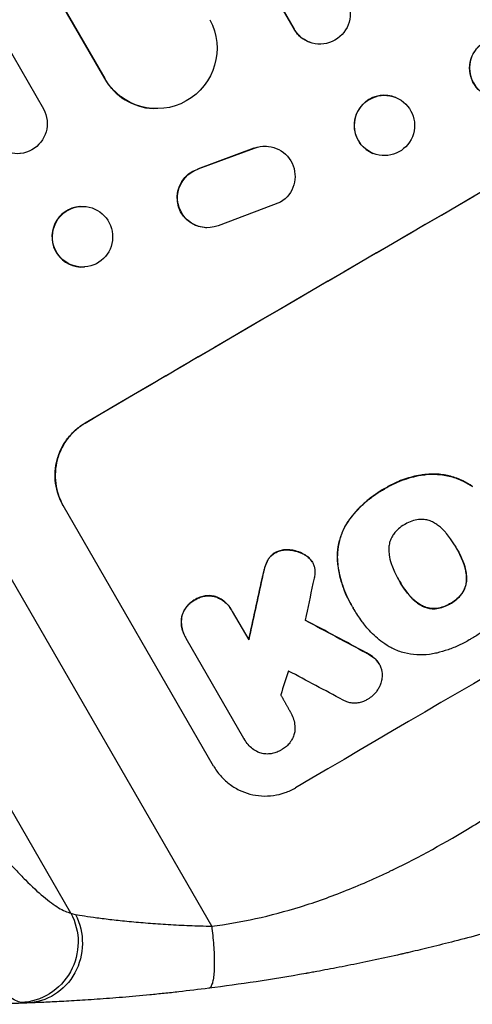
# Model space of a CAD drawing. Units: millimetres. Extents: x -4763 to 4543, y -4604 to 4534.
# Drawn here: x 1288 to 1401, y -2703 to -2458 of the extents above; entities that cross this region are included whole.
import ezdxf

# ---------------------------------------------------------------- set-up
doc = ezdxf.new("R2010")
doc.units = ezdxf.units.MM
doc.header["$LTSCALE"] = 20
doc.layers.add('2d', color=230, linetype='Continuous')

msp = doc.modelspace()

# ---------------------------------------------------------------- linework, layer by layer
at = {"layer": '2d'}
for p, q in [((526.68, -1023.32), (1356.31, -2460.28)), ((527.02, -1023.83), (1356.37, -2460.3)), ((489.96, -1053.79), (1309.13, -2472.64)), ((490.34, -1054.29), (1309.22, -2472.64)), ((473.11, -1058.44), (1293.95, -2480.19)), ((1335.84, -2683.74), (1163.79, -2385.75)), ((1300.74, -2680.49), (1139.65, -2401.47)), ((1356.37, -2460.3), (1356.31, -2460.28)), ((1356.37, -2460.3), (1356.37, -2460.3)), ((1360.28, -2463.59), (1360.21, -2463.56)), ((1309.22, -2472.64), (1309.13, -2472.64)), ((1309.23, -2472.64), (1309.22, -2472.64)), ((1381.69, -2477.35), (1381.62, -2477.32)), ((1321.35, -2480.11), (1321.25, -2480.1)), ((1288.14, -2491.31), (1288.01, -2491.32)), ((1332.39, -2495.15), (1346.45, -2489.92)), ((1332.49, -2495.15), (1346.54, -2489.93)), ((1346.45, -2489.92), (1346.54, -2489.93)), ((1349.4, -2489.47), (1349.49, -2489.47)), ((1376.1, -2491.28), (1376.03, -2491.25)), ((1332.39, -2495.15), (1332.49, -2495.15)), ((1352.97, -2503.41), (1337.44, -2509.3)), ((1303.09, -2504.49), (1302.96, -2504.5)), ((1334.35, -2509.78), (1334.44, -2509.78)), ((1304.25, -2519.55), (1304.12, -2519.56)), ((1304.32, -2558.47), (1304.3, -2558.42)), ((1389.27, -2571.21), (1389.3, -2571.26)), ((1378.84, -2574.82), (1378.87, -2574.86)), ((1336.33, -2643.9), (1298.85, -2579)), ((1369.9, -2582.79), (1369.93, -2582.83)), ((1396.7, -2589.36), (1396.73, -2589.41)), ((1351.65, -2590.72), (1351.68, -2590.76)), ((1355.3, -2590.02), (1355.33, -2590.07)), ((1359.1, -2591.28), (1359.12, -2591.33)), ((1349.04, -2594.49), (1349.07, -2594.54)), ((1349.76, -2592.66), (1349.79, -2592.7)), ((1360.55, -2592.51), (1360.57, -2592.55)), ((1360.89, -2593.02), (1360.92, -2593.07)), ((1367.18, -2592.91), (1367.21, -2592.95)), ((1398.54, -2593.2), (1398.57, -2593.24)), ((1399.33, -2597.06), (1399.35, -2597.1)), ((1348.38, -2597.2), (1348.41, -2597.24)), ((1382.52, -2597.64), (1382.54, -2597.68)), ((1336.92, -2601.69), (1336.95, -2601.74)), ((1384.92, -2601.14), (1384.95, -2601.19)), ((1398.17, -2600.88), (1398.19, -2600.92)), ((1331.62, -2602.46), (1331.65, -2602.5)), ((1370.59, -2603.63), (1370.62, -2603.68)), ((1371.1, -2604.48), (1371.12, -2604.52)), ((1387.88, -2603.73), (1387.91, -2603.78)), ((1395.32, -2603.36), (1395.34, -2603.4)), ((1328.36, -2606.72), (1328.38, -2606.77)), ((1340.79, -2604.98), (1340.81, -2605.03)), ((1340.98, -2605.33), (1345.09, -2612.44)), ((1391.77, -2604.61), (1391.8, -2604.65)), ((1329.28, -2611.72), (1329.31, -2611.76)), ((1343.89, -2637), (1329.5, -2612.07)), ((1374.43, -2615.69), (1374.45, -2615.74)), ((1376.81, -2617.42), (1376.84, -2617.46)), ((1377.55, -2618.41), (1377.57, -2618.46)), ((1355.47, -2630.41), (1355.49, -2630.46)), ((1344.03, -2637.25), (1344.05, -2637.29))]:
    msp.add_line(p, q, dxfattribs=at)
at = {"layer": '2d', "extrusion": (0, 0, -1)}
for centre, major_axis, ratio, start_param, end_param in [((1462.42, -2532.99), (952.63, 550), 0.052336, 4.575914, 4.848864), ((1362.86, -2456.54), (2.58, 7.05), 0.997675, 0.712528, 3.836823), ((1322.19, -2465.08), (0.84, 15.02), 0.995453, 1.022214, 4.130703), ((1407.61, -2470.03), (5.35, 5.28), 0.998339, 3.141593, 9.424778), ((1378.89, -2484.31), (2.8, 6.97), 0.99749, 3.141593, 9.424778), ((1287.38, -2483.8), (-0.76, 7.51), 0.991927, 1.173675, 4.286969), ((1349.13, -2496.97), (0.36, 7.5), 0.995602, -0.402714, 2.553699), ((1349.04, -2496.97), (0.36, 7.5), 0.995602, -0.402714, 0), ((1334.71, -2502.28), (0.36, 7.49), 0.995602, 3.141593, 5.919125), ((1334.81, -2502.29), (0.36, 7.49), 0.995602, 2.732278, 5.919125), ((1303.67, -2512.02), (-0.58, 7.53), 0.99174, 3.141593, 9.424778), ((1418.84, -2457.5), (350.74, 1587.76), 0.023864, 4.609381, 4.618995), ((1599.85, -2771.01), (-1838.54, 989.05), 0.014477, 1.431701, 1.44011), ((1287.82, -2687.82), (3.17, 14.66), 0.982536, 0.850361, 2.888244), ((1289.27, -2687.91), (-0.53, 14.99), 0.957674, 1.114121, 3.141593)]:
    msp.add_ellipse(centre, major_axis=major_axis, ratio=ratio, start_param=start_param, end_param=end_param, dxfattribs=at)
at = {"layer": '2d'}
for centre, major_axis, ratio, start_param, end_param in [((1462.42, -2532.99), (951.76, 549.5), 0.052336, 1.434197, 1.707396), ((1362.79, -2456.51), (2.58, 7.05), 0.997675, 2.446541, 3.141593), ((1407.57, -2469.99), (5.35, 5.28), 0.998339, 0, 3.141593), ((1322.09, -2465.08), (0.84, 15.02), 0.995453, 2.152843, 3.141593), ((1378.83, -2484.29), (2.8, 6.97), 0.99749, 0, 3.141593), ((1514.85, -2623.79), (951.76, 549.5), 0.052336, 1.434197, 1.707396), ((1303.54, -2512.03), (-0.58, 7.53), 0.99174, 0, 3.141593), ((1418.84, -2457.5), (351.06, 1589.2), 0.023864, 1.664081, 1.673687), ((1427.6, -2472.67), (345.17, 1597.4), 0.023624, 1.654704, 1.660421), ((1599.85, -2771.01), (-1840.22, 989.95), 0.014477, -1.440208, -1.431825), ((1441.6, -2496.92), (465.93, 1388.25), 0.029425, 1.669578, 1.673855), ((1611.78, -2791.69), (-1834.61, 982.23), 0.01457, -1.430038, -1.422573)]:
    msp.add_ellipse(centre, major_axis=major_axis, ratio=ratio, start_param=start_param, end_param=end_param, dxfattribs=at)
for points, knots in [([(1335.84, -2683.74), (1343.06, -2682.86), (1350.45, -2681.24), (1361.77, -2677.72), (1365.59, -2676.36), (1371.37, -2674.05), (1373.31, -2673.23), (1376.24, -2671.94), (1377.7, -2671.27), (1379.42, -2670.47), (1380.28, -2670.06), (1380.71, -2669.85), (1380.92, -2669.75), (1381.03, -2669.69), (1381.08, -2669.67), (1381.11, -2669.66), (1381.12, -2669.65), (1381.13, -2669.64), (1387.46, -2666.58), (1394.04, -2662.96), (1404.31, -2656.7), (1407.79, -2654.47), (1413.13, -2650.92), (1414.92, -2649.7), (1417.64, -2647.82), (1419.01, -2646.86), (1420.61, -2645.73), (1421.41, -2645.15), (1421.82, -2644.87), (1422.02, -2644.72), (1422.12, -2644.65), (1422.17, -2644.61), (1422.19, -2644.6), (1422.2, -2644.59), (1422.21, -2644.58), (1422.22, -2644.58), (1424.89, -2642.66), (1427.8, -2640.52), (1432.53, -2636.98), (1434.17, -2635.75), (1436.71, -2633.81), (1438.01, -2632.82), (1439.56, -2631.63), (1440.35, -2631.03), (1440.74, -2630.72), (1440.94, -2630.57), (1441.04, -2630.49), (1441.09, -2630.46), (1441.11, -2630.44), (1441.12, -2630.43), (1441.13, -2630.42), (1444.18, -2628.07), (1448.75, -2624.55), (1454.07, -2620.43), (1456.73, -2618.36), (1458.06, -2617.33), (1458.72, -2616.82), (1459.05, -2616.56), (1459.22, -2616.43), (1459.3, -2616.36), (1459.34, -2616.34), (1459.36, -2616.32), (1459.37, -2616.31), (1462.01, -2614.26), (1464.93, -2612.06), (1468.94, -2609.09), (1469.87, -2608.41), (1470.81, -2607.72), (1471.02, -2607.57), (1471.13, -2607.49), (1471.43, -2607.27), (1472.02, -2606.84), (1474.18, -2605.28), (1476.08, -2603.93), (1478.31, -2602.37), (1479.13, -2601.8), (1479.94, -2601.25), (1480.06, -2601.17), (1480.08, -2601.15), (1480.13, -2601.12), (1480.21, -2601.07), (1480.48, -2600.88), (1481.14, -2600.43), (1483.36, -2598.93), (1486.92, -2596.59), (1490.01, -2594.65), (1492.3, -2593.26), (1493.44, -2592.57), (1494.75, -2591.8), (1495.4, -2591.41), (1495.68, -2591.25), (1495.87, -2591.14), (1495.96, -2591.09), (1498.96, -2589.36), (1502.06, -2587.67), (1506.98, -2585.12), (1508.67, -2584.26), (1511.27, -2582.98), (1512.59, -2582.34), (1514.16, -2581.59), (1514.96, -2581.21), (1515.36, -2581.03), (1515.56, -2580.93), (1515.66, -2580.88), (1515.71, -2580.86), (1515.73, -2580.85), (1515.74, -2580.84), (1515.75, -2580.84), (1518.66, -2579.47), (1521.85, -2578.02), (1527.05, -2575.73), (1528.86, -2574.95), (1531.67, -2573.74), (1533.1, -2573.13), (1534.82, -2572.4), (1535.69, -2572.03), (1536.13, -2571.85), (1536.35, -2571.76), (1536.46, -2571.71), (1536.5, -2571.69), (1536.54, -2571.68), (1536.55, -2571.67), (1540.13, -2570.17), (1545.49, -2567.94), (1551.74, -2565.37), (1554.87, -2564.09), (1556.44, -2563.45), (1557.11, -2563.17), (1557.56, -2562.99), (1557.78, -2562.9), (1561.61, -2561.34), (1565.22, -2559.84), (1570.63, -2557.51), (1573.34, -2556.34), (1576.5, -2554.94), (1578.08, -2554.23), (1578.87, -2553.87), (1579.27, -2553.7), (1579.46, -2553.61), (1579.56, -2553.56), (1579.61, -2553.54), (1579.63, -2553.53), (1579.65, -2553.52), (1579.65, -2553.52), (1587.94, -2549.78), (1595.57, -2546.02), (1606.03, -2540.34), (1609.36, -2538.44), (1614.1, -2535.58), (1615.65, -2534.62), (1617.9, -2533.19), (1619.01, -2532.47), (1620.28, -2531.63), (1620.9, -2531.21), (1621.22, -2531), (1621.37, -2530.9), (1621.45, -2530.84), (1621.49, -2530.82), (1621.51, -2530.81), (1621.52, -2530.8), (1621.52, -2530.8), (1628.73, -2525.92), (1635.23, -2520.81), (1646.81, -2510.13), (1651.89, -2504.56), (1656.27, -2498.74)], [0, 0, 0, 0, 0.0625, 0.0625, 0.09375, 0.09375, 0.109375, 0.109375, 0.117188, 0.121094, 0.123047, 0.124023, 0.124512, 0.124756, 0.124878, 0.124939, 0.124939, 0.125, 0.125, 0.1875, 0.1875, 0.21875, 0.21875, 0.234375, 0.234375, 0.242188, 0.246094, 0.248047, 0.249023, 0.249512, 0.249756, 0.249878, 0.249939, 0.249969, 0.249969, 0.25, 0.25, 0.28125, 0.28125, 0.296875, 0.296875, 0.304688, 0.308594, 0.310547, 0.311523, 0.312012, 0.312256, 0.312378, 0.312439, 0.312439, 0.3125, 0.3125, 0.34375, 0.359375, 0.367188, 0.371094, 0.373047, 0.374023, 0.374512, 0.374756, 0.374878, 0.374878, 0.375, 0.375, 0.40625, 0.40625, 0.414063, 0.415039, 0.415039, 0.416016, 0.416016, 0.417969, 0.421875, 0.4375, 0.4375, 0.445313, 0.446289, 0.446289, 0.446533, 0.446533, 0.446777, 0.447266, 0.449219, 0.453125, 0.46875, 0.484375, 0.484375, 0.492188, 0.496094, 0.498047, 0.499023, 0.499023, 0.5, 0.5, 0.53125, 0.53125, 0.546875, 0.546875, 0.554688, 0.558594, 0.560547, 0.561523, 0.562012, 0.562256, 0.562378, 0.562439, 0.562439, 0.5625, 0.5625, 0.59375, 0.59375, 0.609375, 0.609375, 0.617188, 0.621094, 0.623047, 0.624023, 0.624512, 0.624756, 0.624878, 0.624878, 0.625, 0.625, 0.65625, 0.671875, 0.679688, 0.683594, 0.685547, 0.685547, 0.6875, 0.6875, 0.71875, 0.71875, 0.734375, 0.742188, 0.746094, 0.748047, 0.749023, 0.749512, 0.749756, 0.749878, 0.749939, 0.749939, 0.75, 0.75, 0.8125, 0.8125, 0.84375, 0.84375, 0.859375, 0.859375, 0.867188, 0.871094, 0.873047, 0.874023, 0.874512, 0.874756, 0.874878, 0.874939, 0.874939, 0.875, 0.875, 0.9375, 0.9375, 1, 1, 1, 1]), ([(1201.73, -2543.07), (1206.56, -2551.44), (1211.43, -2559.71), (1217.55, -2569.91), (1218.78, -2571.94), (1221.24, -2575.99), (1222.47, -2578), (1226.15, -2584.01), (1228.6, -2587.95), (1235.91, -2599.59), (1240.74, -2607.09), (1246.73, -2616.13), (1247.92, -2617.92), (1249.71, -2620.58), (1250.31, -2621.46), (1251.49, -2623.21), (1252.08, -2624.08), (1255.02, -2628.38), (1257.33, -2631.71), (1261.87, -2638.12), (1264.1, -2641.21), (1267.37, -2645.66), (1268.46, -2647.11), (1270.6, -2649.95), (1271.66, -2651.34), (1274.8, -2655.39), (1276.82, -2657.93), (1280.7, -2662.64), (1282.56, -2664.82), (1285.23, -2667.81), (1286.1, -2668.77), (1287.8, -2670.57), (1288.63, -2671.43), (1291.05, -2673.85), (1292.54, -2675.23), (1295.3, -2677.54), (1296.56, -2678.47), (1298.84, -2679.85), (1299.86, -2680.3), (1300.74, -2680.49)], [0, 0, 0, 0, 0.0289528, 0.0289528, 0.036191, 0.036191, 0.0434292, 0.0434292, 0.0579056, 0.0579056, 0.0868585, 0.0868585, 0.0940967, 0.0940967, 0.0977158, 0.0977158, 0.1013349, 0.1013349, 0.1158113, 0.1158113, 0.1302877, 0.1302877, 0.1375259, 0.1375259, 0.1447641, 0.1447641, 0.1592405, 0.1592405, 0.1737169, 0.1737169, 0.1809551, 0.1809551, 0.1881933, 0.1881933, 0.2026697, 0.2026697, 0.2171461, 0.2171461, 0.2316225, 0.2316225, 0.2316225, 0.2316225]), ([(1288.37, -2702.79), (1287.51, -2702.58), (1286.53, -2702.09), (1284.32, -2700.6), (1283.09, -2699.59), (1280.4, -2697.09), (1278.93, -2695.59), (1276.96, -2693.41), (1276.55, -2692.95), (1275.74, -2692.02), (1275.33, -2691.54), (1274.07, -2690.07), (1273.21, -2689.03), (1270.57, -2685.76), (1268.73, -2683.38), (1264.88, -2678.23), (1262.88, -2675.46), (1260.29, -2671.76), (1259.76, -2671.01), (1258.71, -2669.48), (1258.18, -2668.71), (1256.58, -2666.37), (1255.5, -2664.77), (1252.24, -2659.87), (1250.02, -2656.46), (1245.49, -2649.37), (1243.19, -2645.69), (1239.68, -2639.98), (1238.5, -2638.04), (1236.12, -2634.1), (1234.93, -2632.11), (1231.34, -2626.08), (1228.95, -2621.98), (1224.13, -2613.62), (1221.72, -2609.36), (1216.87, -2600.7), (1214.45, -2596.3), (1210.79, -2589.59), (1209.57, -2587.33), (1207.13, -2582.79), (1205.92, -2580.52), (1199.86, -2569.09), (1195.07, -2559.82), (1190.33, -2550.42)], [0, 0, 0, 0, 0.0156326, 0.0156326, 0.0312651, 0.0312651, 0.0468977, 0.0468977, 0.0508059, 0.0508059, 0.054714, 0.054714, 0.0625303, 0.0625303, 0.0781629, 0.0781629, 0.0937954, 0.0937954, 0.0977036, 0.0977036, 0.1016117, 0.1016117, 0.109428, 0.109428, 0.1250606, 0.1250606, 0.1406932, 0.1406932, 0.1485095, 0.1485095, 0.1563257, 0.1563257, 0.1719583, 0.1719583, 0.1875909, 0.1875909, 0.2032235, 0.2032235, 0.2110398, 0.2110398, 0.218856, 0.218856, 0.2501212, 0.2501212, 0.2501212, 0.2501212]), ([(1298.85, -2579), (1298.38, -2578.18), (1297.97, -2577.29), (1297.33, -2575.42), (1297.1, -2574.44), (1296.84, -2572.45), (1296.81, -2571.44), (1296.94, -2569.47), (1297.11, -2568.51), (1297.59, -2566.68), (1297.93, -2565.76), (1298.79, -2563.97), (1299.32, -2563.11), (1300.53, -2561.52), (1301.21, -2560.78), (1302.69, -2559.47), (1303.49, -2558.9), (1304.3, -2558.42)], [45.415447, 45.415447, 45.415447, 45.415447, 48.247124, 48.247124, 51.078802, 51.078802, 53.910479, 53.910479, 56.742156, 56.742156, 59.589723, 59.589723, 62.437289, 62.437289, 65.284856, 65.284856, 68.132422, 68.132422, 68.132422, 68.132422]), ([(1304.32, -2558.47), (1303.51, -2558.95), (1302.72, -2559.52), (1301.24, -2560.82), (1300.55, -2561.56), (1299.34, -2563.16), (1298.82, -2564.02), (1297.95, -2565.8), (1297.61, -2566.73), (1297.13, -2568.55), (1296.97, -2569.52), (1296.84, -2571.49), (1296.87, -2572.5), (1297.13, -2574.48), (1297.36, -2575.46), (1298, -2577.33), (1298.41, -2578.22), (1298.88, -2579.04)], [22.698673, 22.698673, 22.698673, 22.698673, 25.546281, 25.546281, 28.393889, 28.393889, 31.241497, 31.241497, 34.089105, 34.089105, 36.920794, 36.920794, 39.752484, 39.752484, 42.584173, 42.584173, 45.415862, 45.415862, 45.415862, 45.415862]), ([(1389.27, -2571.21), (1388.82, -2571.26), (1388.37, -2571.32), (1386.52, -2571.62), (1385.15, -2571.97), (1382.6, -2572.86), (1381.3, -2573.42), (1379.64, -2574.33), (1379.24, -2574.57), (1378.84, -2574.82)], [92.254234, 92.254234, 92.254234, 92.254234, 93.545319, 93.545319, 97.615845, 97.615845, 101.693126, 101.693126, 103.023564, 103.023564, 103.023564, 103.023564]), ([(1378.87, -2574.86), (1379.08, -2574.73), (1379.29, -2574.6), (1380.17, -2574.09), (1380.87, -2573.72), (1382.32, -2573.05), (1383.07, -2572.75), (1384.61, -2572.22), (1385.39, -2571.99), (1386.99, -2571.6), (1387.8, -2571.45), (1388.85, -2571.31), (1389.07, -2571.28), (1389.3, -2571.26)], [36.668029, 36.668029, 36.668029, 36.668029, 37.402797, 37.402797, 39.74078, 39.74078, 42.078764, 42.078764, 44.416747, 44.416747, 46.754731, 46.754731, 47.401691, 47.401691, 47.401691, 47.401691]), ([(1400.77, -2574.21), (1400.03, -2573.7), (1399.26, -2573.24), (1397.45, -2572.36), (1396.4, -2571.97), (1394.31, -2571.42), (1393.21, -2571.24), (1391.15, -2571.1), (1390.21, -2571.12), (1389.27, -2571.21)], [59.162339, 59.162339, 59.162339, 59.162339, 61.705385, 61.705385, 64.949785, 64.949785, 68.200119, 68.200119, 70.868619, 70.868619, 70.868619, 70.868619]), ([(1389.3, -2571.26), (1390.24, -2571.16), (1391.18, -2571.15), (1393.24, -2571.28), (1394.35, -2571.47), (1396.43, -2572.02), (1397.48, -2572.41), (1399.29, -2573.29), (1400.06, -2573.74), (1400.8, -2574.26)], [33.076187, 33.076187, 33.076187, 33.076187, 35.751258, 35.751258, 39.003898, 39.003898, 42.24601, 42.24601, 44.782502, 44.782502, 44.782502, 44.782502]), ([(1378.84, -2574.82), (1378.68, -2574.91), (1378.51, -2575), (1377.61, -2575.53), (1376.88, -2576), (1375.44, -2577.03), (1374.74, -2577.59), (1373.39, -2578.78), (1372.74, -2579.41), (1371.5, -2580.74), (1370.91, -2581.44), (1370.2, -2582.37), (1370.05, -2582.58), (1369.9, -2582.79)], [123.070499, 123.070499, 123.070499, 123.070499, 123.632546, 123.632546, 126.21597, 126.21597, 128.799395, 128.799395, 131.382819, 131.382819, 133.966244, 133.966244, 134.693196, 134.693196, 134.693196, 134.693196]), ([(1369.93, -2582.83), (1370.08, -2582.62), (1370.23, -2582.42), (1370.94, -2581.49), (1371.53, -2580.79), (1372.77, -2579.46), (1373.42, -2578.82), (1374.77, -2577.64), (1375.47, -2577.08), (1376.9, -2576.05), (1377.64, -2575.57), (1378.54, -2575.05), (1378.7, -2574.95), (1378.87, -2574.86)], [30.175456, 30.175456, 30.175456, 30.175456, 30.902395, 30.902395, 33.485842, 33.485842, 36.069289, 36.069289, 38.652736, 38.652736, 41.236182, 41.236182, 41.798233, 41.798233, 41.798233, 41.798233]), ([(1387.5, -2582.45), (1387.45, -2582.45), (1387.41, -2582.46), (1386.78, -2582.54), (1386.21, -2582.68), (1385.12, -2583.06), (1384.6, -2583.3), (1384.07, -2583.61), (1384.01, -2583.65), (1383.96, -2583.68)], [36.334613, 36.334613, 36.334613, 36.334613, 36.463135, 36.463135, 38.122217, 38.122217, 39.781298, 39.781298, 39.97716, 39.97716, 39.97716, 39.97716]), ([(1391.39, -2583.34), (1391.22, -2583.24), (1391.05, -2583.15), (1390.5, -2582.88), (1390.11, -2582.74), (1389.33, -2582.53), (1388.92, -2582.46), (1388.17, -2582.41), (1387.83, -2582.42), (1387.5, -2582.45)], [22.562103, 22.562103, 22.562103, 22.562103, 23.106632, 23.106632, 24.321627, 24.321627, 25.539079, 25.539079, 26.488609, 26.488609, 26.488609, 26.488609]), ([(1369.9, -2582.79), (1369.48, -2583.42), (1369.1, -2584.08), (1368.31, -2585.7), (1367.95, -2586.69), (1367.43, -2588.64), (1367.25, -2589.67), (1367.13, -2591.45), (1367.13, -2592.18), (1367.18, -2592.91)], [79.60627, 79.60627, 79.60627, 79.60627, 81.757746, 81.757746, 84.790101, 84.790101, 87.815074, 87.815074, 89.886822, 89.886822, 89.886822, 89.886822]), ([(1367.21, -2592.95), (1367.16, -2592.23), (1367.16, -2591.5), (1367.28, -2589.73), (1367.45, -2588.7), (1367.97, -2586.75), (1368.33, -2585.76), (1369.12, -2584.13), (1369.5, -2583.47), (1369.93, -2582.83)], [7.002645, 7.002645, 7.002645, 7.002645, 9.063853, 9.063853, 12.085137, 12.085137, 15.121205, 15.121205, 17.283249, 17.283249, 17.283249, 17.283249]), ([(1383.96, -2583.68), (1383.9, -2583.71), (1383.85, -2583.74), (1383.32, -2584.05), (1382.84, -2584.39), (1381.96, -2585.17), (1381.55, -2585.6), (1381.17, -2586.11), (1381.15, -2586.13), (1381.13, -2586.16)], [40.180379, 40.180379, 40.180379, 40.180379, 40.362975, 40.362975, 42.048685, 42.048685, 43.734394, 43.734394, 43.835255, 43.835255, 43.835255, 43.835255]), ([(1394.34, -2585.93), (1394.26, -2585.83), (1394.17, -2585.72), (1393.57, -2585.04), (1393, -2584.5), (1392.06, -2583.78), (1391.73, -2583.55), (1391.39, -2583.34)], [37.467283, 37.467283, 37.467283, 37.467283, 37.854095, 37.854095, 40.076184, 40.076184, 41.212708, 41.212708, 41.212708, 41.212708]), ([(1381.13, -2586.16), (1380.93, -2586.44), (1380.76, -2586.74), (1380.42, -2587.42), (1380.28, -2587.82), (1380.07, -2588.6), (1380, -2589.02), (1379.96, -2589.63), (1379.95, -2589.82), (1379.96, -2590.01)], [31.889694, 31.889694, 31.889694, 31.889694, 32.853902, 32.853902, 34.072058, 34.072058, 35.287542, 35.287542, 35.825201, 35.825201, 35.825201, 35.825201]), ([(1396.73, -2589.41), (1396.7, -2589.35), (1396.66, -2589.28), (1396.24, -2588.56), (1395.82, -2587.9), (1395.04, -2586.81), (1394.7, -2586.37), (1394.34, -2585.93)], [73.51778, 73.51778, 73.51778, 73.51778, 73.72851, 73.72851, 76.028299, 76.028299, 77.653715, 77.653715, 77.653715, 77.653715]), ([(1398.57, -2593.24), (1398.38, -2592.73), (1398.16, -2592.22), (1397.6, -2590.99), (1397.23, -2590.27), (1396.8, -2589.53), (1396.77, -2589.47), (1396.73, -2589.41)], [72.153028, 72.153028, 72.153028, 72.153028, 73.739428, 73.739428, 76.111017, 76.111017, 76.322995, 76.322995, 76.322995, 76.322995]), ([(1396.82, -2589.57), (1397.21, -2590.24), (1397.57, -2590.94), (1398.13, -2592.17), (1398.35, -2592.68), (1398.54, -2593.2)], [37.830264, 37.830264, 37.830264, 37.830264, 40.161121, 40.161121, 41.760967, 41.760967, 41.760967, 41.760967]), ([(1351.65, -2590.72), (1351.63, -2590.73), (1351.6, -2590.75), (1351.32, -2590.91), (1351.07, -2591.09), (1350.59, -2591.51), (1350.37, -2591.74), (1350.02, -2592.21), (1349.88, -2592.43), (1349.76, -2592.66)], [21.626581, 21.626581, 21.626581, 21.626581, 21.71252, 21.71252, 22.619067, 22.619067, 23.525615, 23.525615, 24.266448, 24.266448, 24.266448, 24.266448]), ([(1349.79, -2592.7), (1349.91, -2592.47), (1350.05, -2592.25), (1350.4, -2591.79), (1350.62, -2591.56), (1351.09, -2591.14), (1351.35, -2590.96), (1351.63, -2590.79), (1351.65, -2590.78), (1351.68, -2590.76)], [4.684637, 4.684637, 4.684637, 4.684637, 5.425479, 5.425479, 6.332035, 6.332035, 7.238592, 7.238592, 7.324531, 7.324531, 7.324531, 7.324531]), ([(1355.3, -2590.02), (1355.18, -2590.01), (1355.06, -2590), (1354.55, -2589.96), (1354.14, -2589.98), (1353.33, -2590.09), (1352.94, -2590.18), (1352.24, -2590.43), (1351.94, -2590.56), (1351.65, -2590.72)], [23.805682, 23.805682, 23.805682, 23.805682, 24.150338, 24.150338, 25.304815, 25.304815, 26.459291, 26.459291, 27.428422, 27.428422, 27.428422, 27.428422]), ([(1351.68, -2590.76), (1351.96, -2590.61), (1352.27, -2590.47), (1352.96, -2590.23), (1353.36, -2590.13), (1354.16, -2590.02), (1354.57, -2590.01), (1355.09, -2590.04), (1355.21, -2590.05), (1355.33, -2590.07)], [9.391675, 9.391675, 9.391675, 9.391675, 10.360818, 10.360818, 11.515308, 11.515308, 12.669799, 12.669799, 13.014451, 13.014451, 13.014451, 13.014451]), ([(1359.1, -2591.28), (1358.86, -2591.14), (1358.62, -2591.01), (1357.84, -2590.63), (1357.28, -2590.42), (1356.27, -2590.16), (1355.79, -2590.07), (1355.3, -2590.02)], [32.084228, 32.084228, 32.084228, 32.084228, 32.867462, 32.867462, 34.594254, 34.594254, 36.021677, 36.021677, 36.021677, 36.021677]), ([(1355.33, -2590.07), (1355.82, -2590.12), (1356.3, -2590.2), (1357.31, -2590.47), (1357.86, -2590.67), (1358.65, -2591.06), (1358.89, -2591.19), (1359.12, -2591.33)], [19.352647, 19.352647, 19.352647, 19.352647, 20.78008, 20.78008, 22.506876, 22.506876, 23.290115, 23.290115, 23.290115, 23.290115]), ([(1360.55, -2592.51), (1360.53, -2592.49), (1360.51, -2592.47), (1360.25, -2592.16), (1359.97, -2591.9), (1359.49, -2591.53), (1359.29, -2591.4), (1359.1, -2591.28)], [18.370496, 18.370496, 18.370496, 18.370496, 18.446294, 18.446294, 19.527752, 19.527752, 20.178094, 20.178094, 20.178094, 20.178094]), ([(1359.12, -2591.33), (1359.32, -2591.44), (1359.51, -2591.57), (1359.99, -2591.94), (1360.27, -2592.21), (1360.54, -2592.51), (1360.56, -2592.53), (1360.57, -2592.55)], [14.551409, 14.551409, 14.551409, 14.551409, 15.198568, 15.198568, 16.281753, 16.281753, 16.359205, 16.359205, 16.359205, 16.359205]), ([(1379.96, -2590.01), (1379.97, -2590.42), (1380, -2590.83), (1380.15, -2592), (1380.33, -2592.74), (1380.62, -2593.59), (1380.67, -2593.73), (1380.72, -2593.87)], [63.159427, 63.159427, 63.159427, 63.159427, 64.332686, 64.332686, 66.475202, 66.475202, 66.909313, 66.909313, 66.909313, 66.909313]), ([(1349.04, -2594.49), (1348.98, -2594.7), (1348.93, -2594.9), (1348.69, -2595.79), (1348.53, -2596.49), (1348.38, -2597.2)], [206.39771, 206.39771, 206.39771, 206.39771, 207.036755, 207.036755, 209.164716, 209.164716, 209.164716, 209.164716]), ([(1348.41, -2597.24), (1348.55, -2596.55), (1348.71, -2595.87), (1348.95, -2594.98), (1349.01, -2594.76), (1349.07, -2594.54)], [27.424795, 27.424795, 27.424795, 27.424795, 29.507381, 29.507381, 30.192303, 30.192303, 30.192303, 30.192303]), ([(1349.76, -2592.66), (1349.72, -2592.74), (1349.68, -2592.82), (1349.39, -2593.42), (1349.19, -2593.96), (1349.04, -2594.49)], [46.043025, 46.043025, 46.043025, 46.043025, 46.302093, 46.302093, 47.958309, 47.958309, 47.958309, 47.958309]), ([(1349.07, -2594.54), (1349.21, -2594), (1349.41, -2593.46), (1349.71, -2592.86), (1349.74, -2592.78), (1349.79, -2592.7)], [6.898307, 6.898307, 6.898307, 6.898307, 8.563515, 8.563515, 8.813997, 8.813997, 8.813997, 8.813997]), ([(1360.57, -2592.55), (1360.7, -2592.72), (1360.82, -2592.89), (1361.07, -2593.33), (1361.2, -2593.62), (1361.4, -2594.19), (1361.47, -2594.47), (1361.51, -2594.75)], [14.04881, 14.04881, 14.04881, 14.04881, 14.658756, 14.658756, 15.571725, 15.571725, 16.383205, 16.383205, 16.383205, 16.383205]), ([(1367.18, -2592.91), (1367.21, -2593.25), (1367.25, -2593.58), (1367.41, -2594.79), (1367.57, -2595.65), (1367.97, -2597.35), (1368.21, -2598.19), (1368.77, -2599.83), (1369.09, -2600.63), (1369.79, -2602.17), (1370.18, -2602.92), (1370.59, -2603.63)], [-10.865131, -10.865131, -10.865131, -10.865131, -9.906763, -9.906763, -7.430072, -7.430072, -4.953381, -4.953381, -2.476691, -2.476691, 0, 0, 0, 0]), ([(1371.05, -2604.4), (1370.9, -2604.16), (1370.76, -2603.92), (1370.62, -2603.68), (1370.21, -2602.96), (1369.82, -2602.21), (1369.11, -2600.67), (1368.8, -2599.87), (1368.23, -2598.23), (1367.99, -2597.39), (1367.59, -2595.69), (1367.43, -2594.82), (1367.28, -2593.62), (1367.24, -2593.29), (1367.21, -2592.95)], [-0.8383, -0.8383, -0.8383, -0.8383, 0, 0, 0, 2.479443, 2.479443, 4.958885, 4.958885, 7.438328, 7.438328, 9.91777, 9.91777, 10.865896, 10.865896, 10.865896, 10.865896]), ([(1380.72, -2593.87), (1380.92, -2594.41), (1381.14, -2594.94), (1381.69, -2596.14), (1382.03, -2596.8), (1382.39, -2597.43), (1382.44, -2597.51), (1382.49, -2597.6), (1382.54, -2597.68)], [-3.839663, -3.839663, -3.839663, -3.839663, -2.187947, -2.187947, 0, 0, 0, 0.296734, 0.296734, 0.296734, 0.296734]), ([(1398.54, -2593.2), (1398.6, -2593.34), (1398.65, -2593.49), (1398.95, -2594.36), (1399.13, -2595.12), (1399.29, -2596.28), (1399.32, -2596.67), (1399.33, -2597.06)], [37.018767, 37.018767, 37.018767, 37.018767, 37.463079, 37.463079, 39.664099, 39.664099, 40.766465, 40.766465, 40.766465, 40.766465]), ([(1399.35, -2597.1), (1399.34, -2596.72), (1399.31, -2596.33), (1399.16, -2595.17), (1398.98, -2594.41), (1398.68, -2593.53), (1398.63, -2593.39), (1398.57, -2593.24)], [29.757778, 29.757778, 29.757778, 29.757778, 30.860142, 30.860142, 33.061165, 33.061165, 33.50548, 33.50548, 33.50548, 33.50548]), ([(1361.51, -2594.75), (1361.56, -2595.16), (1361.57, -2595.57), (1361.52, -2596.36), (1361.46, -2596.73), (1361.37, -2597.08)], [22.321021, 22.321021, 22.321021, 22.321021, 23.48493, 23.48493, 24.572485, 24.572485, 24.572485, 24.572485]), ([(1399.33, -2597.06), (1399.33, -2597.25), (1399.33, -2597.43), (1399.29, -2598.04), (1399.22, -2598.45), (1399.01, -2599.23), (1398.87, -2599.62), (1398.54, -2600.3), (1398.36, -2600.6), (1398.17, -2600.88)], [22.35415, 22.35415, 22.35415, 22.35415, 22.88691, 22.88691, 24.089482, 24.089482, 25.296556, 25.296556, 26.26397, 26.26397, 26.26397, 26.26397]), ([(1398.19, -2600.92), (1398.39, -2600.64), (1398.56, -2600.35), (1398.89, -2599.66), (1399.04, -2599.27), (1399.24, -2598.5), (1399.31, -2598.09), (1399.35, -2597.48), (1399.36, -2597.29), (1399.35, -2597.1)], [12.294465, 12.294465, 12.294465, 12.294465, 13.261887, 13.261887, 14.468969, 14.468969, 15.67154, 15.67154, 16.204297, 16.204297, 16.204297, 16.204297]), ([(1382.54, -2597.68), (1382.57, -2597.74), (1382.6, -2597.79), (1382.63, -2597.84), (1383.03, -2598.52), (1383.46, -2599.2), (1384.25, -2600.31), (1384.59, -2600.75), (1384.95, -2601.19)], [-0.181199, -0.181199, -0.181199, -0.181199, 0, 0, 0, 2.366234, 2.366234, 3.988186, 3.988186, 3.988186, 3.988186]), ([(1384.92, -2601.14), (1384.57, -2600.71), (1384.23, -2600.26), (1383.44, -2599.16), (1383.01, -2598.49), (1382.62, -2597.82)], [-3.988185, -3.988185, -3.988185, -3.988185, -2.36623, -2.36623, -0.026312, -0.026312, -0.026312, -0.026312]), ([(1336.92, -2601.69), (1336.86, -2601.67), (1336.8, -2601.66), (1336.35, -2601.54), (1335.94, -2601.47), (1335.09, -2601.41), (1334.66, -2601.43), (1333.81, -2601.55), (1333.39, -2601.65), (1332.59, -2601.93), (1332.21, -2602.11), (1331.78, -2602.36), (1331.7, -2602.41), (1331.62, -2602.46)], [24.180935, 24.180935, 24.180935, 24.180935, 24.369282, 24.369282, 25.594744, 25.594744, 26.820205, 26.820205, 28.045666, 28.045666, 29.271127, 29.271127, 29.546395, 29.546395, 29.546395, 29.546395]), ([(1331.65, -2602.5), (1331.73, -2602.45), (1331.81, -2602.4), (1332.23, -2602.15), (1332.61, -2601.97), (1333.41, -2601.69), (1333.83, -2601.59), (1334.69, -2601.47), (1335.12, -2601.46), (1335.96, -2601.51), (1336.38, -2601.58), (1336.83, -2601.7), (1336.89, -2601.72), (1336.95, -2601.74)], [9.4841, 9.4841, 9.4841, 9.4841, 9.759373, 9.759373, 10.984855, 10.984855, 12.210337, 12.210337, 13.435819, 13.435819, 14.661301, 14.661301, 14.849629, 14.849629, 14.849629, 14.849629]), ([(1340.79, -2604.98), (1340.55, -2604.57), (1340.26, -2604.16), (1339.6, -2603.41), (1339.23, -2603.06), (1338.43, -2602.44), (1337.99, -2602.18), (1337.34, -2601.86), (1337.13, -2601.77), (1336.92, -2601.69)], [23.081423, 23.081423, 23.081423, 23.081423, 24.519887, 24.519887, 25.958351, 25.958351, 27.396815, 27.396815, 28.049994, 28.049994, 28.049994, 28.049994]), ([(1336.95, -2601.74), (1337.16, -2601.82), (1337.37, -2601.91), (1338.03, -2602.23), (1338.46, -2602.49), (1339.26, -2603.11), (1339.63, -2603.46), (1340.29, -2604.21), (1340.58, -2604.61), (1340.87, -2605.13), (1340.93, -2605.23), (1340.98, -2605.33)], [18.113436, 18.113436, 18.113436, 18.113436, 18.776188, 18.776188, 20.211332, 20.211332, 21.646477, 21.646477, 23.081621, 23.081621, 23.424408, 23.424408, 23.424408, 23.424408]), ([(1387.88, -2603.73), (1387.53, -2603.52), (1387.19, -2603.29), (1386.26, -2602.58), (1385.7, -2602.05), (1385.11, -2601.37), (1385.01, -2601.26), (1384.92, -2601.14)], [63.756597, 63.756597, 63.756597, 63.756597, 64.925002, 64.925002, 67.084969, 67.084969, 67.510458, 67.510458, 67.510458, 67.510458]), ([(1384.95, -2601.19), (1385.04, -2601.3), (1385.14, -2601.42), (1385.73, -2602.1), (1386.29, -2602.62), (1387.22, -2603.33), (1387.56, -2603.57), (1387.91, -2603.78)], [1.734478, 1.734478, 1.734478, 1.734478, 2.159966, 2.159966, 4.319933, 4.319933, 5.488343, 5.488343, 5.488343, 5.488343]), ([(1398.17, -2600.88), (1398.14, -2600.91), (1398.11, -2600.95), (1397.73, -2601.45), (1397.34, -2601.87), (1396.48, -2602.62), (1396.02, -2602.95), (1395.47, -2603.27), (1395.4, -2603.31), (1395.32, -2603.36)], [35.811018, 35.811018, 35.811018, 35.811018, 35.941258, 35.941258, 37.576592, 37.576592, 39.211926, 39.211926, 39.4782, 39.4782, 39.4782, 39.4782]), ([(1395.34, -2603.4), (1395.42, -2603.36), (1395.5, -2603.32), (1396.05, -2603), (1396.5, -2602.67), (1397.36, -2601.92), (1397.76, -2601.49), (1398.14, -2601), (1398.16, -2600.96), (1398.19, -2600.92)], [12.80692, 12.80692, 12.80692, 12.80692, 13.073196, 13.073196, 14.708538, 14.708538, 16.34388, 16.34388, 16.474123, 16.474123, 16.474123, 16.474123]), ([(1331.62, -2602.46), (1331.54, -2602.5), (1331.47, -2602.54), (1331.04, -2602.79), (1330.7, -2603.04), (1330.06, -2603.6), (1329.77, -2603.92), (1329.25, -2604.6), (1329.02, -2604.97), (1328.65, -2605.74), (1328.51, -2606.14), (1328.39, -2606.59), (1328.37, -2606.66), (1328.36, -2606.72)], [28.943423, 28.943423, 28.943423, 28.943423, 29.214265, 29.214265, 30.438156, 30.438156, 31.662047, 31.662047, 32.885938, 32.885938, 34.109829, 34.109829, 34.305378, 34.305378, 34.305378, 34.305378]), ([(1328.38, -2606.77), (1328.4, -2606.7), (1328.41, -2606.64), (1328.53, -2606.18), (1328.68, -2605.79), (1329.05, -2605.02), (1329.27, -2604.65), (1329.79, -2603.96), (1330.09, -2603.65), (1330.73, -2603.08), (1331.07, -2602.84), (1331.49, -2602.59), (1331.57, -2602.54), (1331.65, -2602.5)], [4.649237, 4.649237, 4.649237, 4.649237, 4.844766, 4.844766, 6.068679, 6.068679, 7.292592, 7.292592, 8.516506, 8.516506, 9.740419, 9.740419, 10.011266, 10.011266, 10.011266, 10.011266]), ([(1373.75, -2608.45), (1373.49, -2608.11), (1373.23, -2607.76), (1372.3, -2606.46), (1371.69, -2605.5), (1371.12, -2604.52), (1371.1, -2604.48), (1371.07, -2604.44), (1371.05, -2604.4)], [-4.647717, -4.647717, -4.647717, -4.647717, -3.386318, -3.386318, 0, 0, 0, 0.143603, 0.143603, 0.143603, 0.143603]), ([(1391.77, -2604.61), (1391.42, -2604.64), (1391.07, -2604.65), (1390.31, -2604.6), (1389.9, -2604.53), (1389.13, -2604.32), (1388.74, -2604.18), (1388.2, -2603.92), (1388.04, -2603.83), (1387.88, -2603.73)], [31.460657, 31.460657, 31.460657, 31.460657, 32.455093, 32.455093, 33.659563, 33.659563, 34.85891, 34.85891, 35.384325, 35.384325, 35.384325, 35.384325]), ([(1387.91, -2603.78), (1388.07, -2603.88), (1388.23, -2603.96), (1388.77, -2604.23), (1389.16, -2604.37), (1389.93, -2604.57), (1390.34, -2604.64), (1391.1, -2604.69), (1391.45, -2604.69), (1391.8, -2604.65)], [3.072631, 3.072631, 3.072631, 3.072631, 3.598042, 3.598042, 4.797389, 4.797389, 6.001868, 6.001868, 6.996314, 6.996314, 6.996314, 6.996314]), ([(1395.32, -2603.36), (1395.25, -2603.4), (1395.18, -2603.44), (1394.64, -2603.76), (1394.12, -2604), (1393.04, -2604.37), (1392.47, -2604.51), (1391.85, -2604.59), (1391.81, -2604.6), (1391.77, -2604.61)], [39.283201, 39.283201, 39.283201, 39.283201, 39.52511, 39.52511, 41.1741, 41.1741, 42.82309, 42.82309, 42.938744, 42.938744, 42.938744, 42.938744]), ([(1391.8, -2604.65), (1391.84, -2604.65), (1391.88, -2604.64), (1392.5, -2604.56), (1393.06, -2604.42), (1394.15, -2604.04), (1394.66, -2603.8), (1395.21, -2603.49), (1395.28, -2603.44), (1395.34, -2603.4)], [9.763992, 9.763992, 9.763992, 9.763992, 9.879648, 9.879648, 11.528647, 11.528647, 13.177646, 13.177646, 13.419557, 13.419557, 13.419557, 13.419557]), ([(1328.36, -2606.72), (1328.32, -2606.94), (1328.3, -2607.17), (1328.25, -2607.89), (1328.26, -2608.4), (1328.4, -2609.41), (1328.51, -2609.9), (1328.84, -2610.85), (1329.04, -2611.3), (1329.28, -2611.72)], [-4.949683, -4.949683, -4.949683, -4.949683, -4.299608, -4.299608, -2.866406, -2.866406, -1.433203, -1.433203, 0, 0, 0, 0]), ([(1329.5, -2612.07), (1329.43, -2611.97), (1329.37, -2611.86), (1329.31, -2611.76), (1329.07, -2611.35), (1328.86, -2610.9), (1328.54, -2609.95), (1328.42, -2609.45), (1328.29, -2608.45), (1328.27, -2607.94), (1328.32, -2607.21), (1328.35, -2606.99), (1328.38, -2606.77)], [-0.359399, -0.359399, -0.359399, -0.359399, 0, 0, 0, 1.433208, 1.433208, 2.866417, 2.866417, 4.299625, 4.299625, 4.949699, 4.949699, 4.949699, 4.949699]), ([(1407.45, -2606.62), (1407.38, -2606.69), (1407.32, -2606.76), (1406.61, -2607.52), (1405.93, -2608.18), (1404.52, -2609.42), (1403.79, -2610), (1402.29, -2611.08), (1401.52, -2611.57), (1400.64, -2612.09), (1400.54, -2612.15), (1400.43, -2612.21)], [120.942186, 120.942186, 120.942186, 120.942186, 121.199775, 121.199775, 123.896785, 123.896785, 126.593796, 126.593796, 129.290806, 129.290806, 129.660091, 129.660091, 129.660091, 129.660091]), ([(1380.06, -2614.14), (1379.35, -2613.71), (1378.66, -2613.24), (1376.82, -2611.84), (1375.74, -2610.82), (1374.42, -2609.31), (1374.08, -2608.88), (1373.75, -2608.45)], [123.424961, 123.424961, 123.424961, 123.424961, 125.795627, 125.795627, 129.985496, 129.985496, 131.553418, 131.553418, 131.553418, 131.553418]), ([(1391.62, -2615.78), (1391.12, -2615.9), (1390.62, -2615.99), (1389.05, -2616.21), (1387.97, -2616.24), (1385.86, -2616.11), (1384.82, -2615.94), (1382.87, -2615.42), (1381.89, -2615.06), (1380.64, -2614.45), (1380.35, -2614.3), (1380.06, -2614.14)], [77.725382, 77.725382, 77.725382, 77.725382, 79.173576, 79.173576, 82.223205, 82.223205, 85.272834, 85.272834, 88.315031, 88.315031, 89.256973, 89.256973, 89.256973, 89.256973]), ([(1400.43, -2612.21), (1400.29, -2612.29), (1400.14, -2612.38), (1399.19, -2612.94), (1398.34, -2613.38), (1396.59, -2614.19), (1395.68, -2614.56), (1393.82, -2615.2), (1392.87, -2615.48), (1391.81, -2615.74), (1391.71, -2615.76), (1391.62, -2615.78)], [135.101515, 135.101515, 135.101515, 135.101515, 135.597811, 135.597811, 138.427958, 138.427958, 141.258105, 141.258105, 144.088252, 144.088252, 144.366696, 144.366696, 144.366696, 144.366696]), ([(1376.81, -2617.42), (1376.52, -2617.12), (1376.21, -2616.85), (1375.42, -2616.24), (1374.93, -2615.94), (1374.43, -2615.69)], [28.966531, 28.966531, 28.966531, 28.966531, 30.146891, 30.146891, 31.770366, 31.770366, 31.770366, 31.770366]), ([(1374.45, -2615.74), (1374.96, -2615.99), (1375.44, -2616.29), (1376.23, -2616.89), (1376.54, -2617.17), (1376.84, -2617.46)], [21.845482, 21.845482, 21.845482, 21.845482, 23.464067, 23.464067, 24.649542, 24.649542, 24.649542, 24.649542]), ([(1377.55, -2618.41), (1377.38, -2618.12), (1377.17, -2617.83), (1376.9, -2617.51), (1376.85, -2617.47), (1376.81, -2617.42)], [16.417787, 16.417787, 16.417787, 16.417787, 17.440382, 17.440382, 17.625802, 17.625802, 17.625802, 17.625802]), ([(1376.84, -2617.46), (1376.88, -2617.51), (1376.92, -2617.56), (1377.2, -2617.88), (1377.4, -2618.16), (1377.74, -2618.75), (1377.89, -2619.08), (1378.09, -2619.65), (1378.16, -2619.9), (1378.2, -2620.15)], [15.209862, 15.209862, 15.209862, 15.209862, 15.395283, 15.395283, 16.417877, 16.417877, 17.442055, 17.442055, 18.164936, 18.164936, 18.164936, 18.164936]), ([(1378.2, -2620.15), (1378.22, -2620.24), (1378.23, -2620.33), (1378.3, -2620.84), (1378.31, -2621.26), (1378.26, -2622.1), (1378.19, -2622.5), (1377.98, -2623.28), (1377.84, -2623.67), (1377.59, -2624.19), (1377.51, -2624.34), (1377.43, -2624.48)], [21.35293, 21.35293, 21.35293, 21.35293, 21.605558, 21.605558, 22.802148, 22.802148, 23.998737, 23.998737, 25.203358, 25.203358, 25.672248, 25.672248, 25.672248, 25.672248]), ([(1377.43, -2624.48), (1377.26, -2624.78), (1377.07, -2625.07), (1376.57, -2625.73), (1376.24, -2626.08), (1375.54, -2626.7), (1375.17, -2626.97), (1374.78, -2627.19)], [28.90976, 28.90976, 28.90976, 28.90976, 29.884853, 29.884853, 31.245772, 31.245772, 32.581112, 32.581112, 32.581112, 32.581112]), ([(1374.78, -2627.19), (1374.68, -2627.27), (1374.56, -2627.34), (1374.13, -2627.59), (1373.79, -2627.75), (1373.06, -2628), (1372.68, -2628.1), (1371.9, -2628.2), (1371.51, -2628.22), (1370.74, -2628.17), (1370.36, -2628.11), (1369.65, -2627.92), (1369.29, -2627.79), (1368.82, -2627.56), (1368.69, -2627.49), (1368.57, -2627.42)], [26.28771, 26.28771, 26.28771, 26.28771, 26.677126, 26.677126, 27.790951, 27.790951, 28.904776, 28.904776, 30.018601, 30.018601, 31.132425, 31.132425, 32.242083, 32.242083, 32.649675, 32.649675, 32.649675, 32.649675]), ([(1355.37, -2630.26), (1355.41, -2630.33), (1355.45, -2630.39), (1355.74, -2630.89), (1355.96, -2631.37), (1356.31, -2632.37), (1356.43, -2632.9), (1356.57, -2633.96), (1356.59, -2634.5), (1356.55, -2635.13), (1356.54, -2635.24), (1356.53, -2635.34)], [24.136842, 24.136842, 24.136842, 24.136842, 24.367509, 24.367509, 25.882557, 25.882557, 27.397604, 27.397604, 28.912652, 28.912652, 29.2137, 29.2137, 29.2137, 29.2137]), ([(1522.03, -2636.23), (1515.16, -2640.19), (1507.92, -2644.15), (1496.49, -2650.02), (1492.58, -2651.96), (1486.56, -2654.85), (1484.54, -2655.81), (1481.46, -2657.24), (1479.91, -2657.95), (1478.08, -2658.78), (1477.17, -2659.19), (1476.71, -2659.4), (1476.48, -2659.5), (1476.37, -2659.55), (1476.31, -2659.58), (1476.28, -2659.59), (1476.27, -2659.6), (1476.26, -2659.6), (1472.67, -2661.2), (1468.96, -2662.82), (1463.16, -2665.24), (1461.2, -2666.05), (1458.19, -2667.26), (1456.68, -2667.87), (1454.88, -2668.58), (1453.98, -2668.93), (1453.53, -2669.11), (1453.3, -2669.19), (1453.19, -2669.24), (1453.13, -2669.26), (1453.11, -2669.27), (1453.09, -2669.28), (1453.08, -2669.28), (1449.69, -2670.6), (1446.06, -2671.96), (1440.25, -2674.07), (1438.25, -2674.78), (1435.15, -2675.86), (1433.58, -2676.4), (1431.71, -2677.03), (1430.76, -2677.35), (1430.28, -2677.51), (1430.04, -2677.59), (1429.92, -2677.63), (1429.86, -2677.65), (1429.83, -2677.66), (1429.82, -2677.66), (1429.81, -2677.66), (1429.81, -2677.67), (1429.81, -2677.67), (1428.22, -2678.19), (1425.5, -2679.09), (1419.67, -2680.92), (1417.43, -2681.61), (1413.64, -2682.74), (1412.3, -2683.14), (1410.18, -2683.75), (1409.09, -2684.06), (1407.78, -2684.43), (1407.1, -2684.62), (1406.77, -2684.72), (1406.6, -2684.76), (1406.51, -2684.79), (1406.47, -2684.8), (1406.45, -2684.8), (1406.44, -2684.81), (1406.43, -2684.81), (1401.63, -2686.15), (1397.26, -2687.29), (1391.39, -2688.76), (1389.54, -2689.21), (1386.94, -2689.83), (1386.11, -2690.03), (1384.89, -2690.31), (1384.3, -2690.45), (1383.62, -2690.6), (1383.29, -2690.68), (1383.12, -2690.72), (1383.04, -2690.73), (1383, -2690.74), (1382.98, -2690.75), (1382.97, -2690.75), (1382.96, -2690.75), (1382.96, -2690.75), (1378.62, -2691.74), (1374.47, -2692.62), (1368.56, -2693.81), (1366.64, -2694.18), (1363.83, -2694.71), (1362.45, -2694.97), (1360.87, -2695.26), (1360.08, -2695.4), (1359.69, -2695.47), (1359.5, -2695.5), (1359.4, -2695.52), (1359.35, -2695.53), (1359.33, -2695.53), (1359.32, -2695.53), (1359.31, -2695.53), (1350.85, -2697.04), (1342.79, -2698.24), (1335.16, -2699.21)], [0.5002861, 0.5002861, 0.5002861, 0.5002861, 0.5627504, 0.5627504, 0.5939825, 0.5939825, 0.6095985, 0.6095985, 0.6174066, 0.6213106, 0.6232626, 0.6242386, 0.6247266, 0.6249706, 0.6250926, 0.6251536, 0.6251536, 0.6252146, 0.6252146, 0.6564467, 0.6564467, 0.6720628, 0.6720628, 0.6798708, 0.6837748, 0.6857268, 0.6867028, 0.6871908, 0.6874348, 0.6875568, 0.6876178, 0.6876178, 0.6876788, 0.6876788, 0.7189109, 0.7189109, 0.734527, 0.734527, 0.742335, 0.746239, 0.7481911, 0.7491671, 0.7496551, 0.7498991, 0.7500211, 0.7500821, 0.7501126, 0.7501278, 0.7501278, 0.7501431, 0.7501431, 0.7813752, 0.7813752, 0.7969912, 0.7969912, 0.8047993, 0.8047993, 0.8087033, 0.8106553, 0.8116313, 0.8121193, 0.8123633, 0.8124853, 0.8125463, 0.8125768, 0.8125768, 0.8126073, 0.8126073, 0.8438394, 0.8438394, 0.8594555, 0.8594555, 0.8672635, 0.8672635, 0.8711675, 0.8731195, 0.8740955, 0.8745835, 0.8748275, 0.8749495, 0.8750105, 0.875041, 0.875041, 0.8750715, 0.8750715, 0.9063036, 0.9063036, 0.9219197, 0.9219197, 0.9297277, 0.9336318, 0.9355838, 0.9365598, 0.9370478, 0.9372918, 0.9374138, 0.9374748, 0.9374748, 0.9375358, 0.9375358, 1, 1, 1, 1]), ([(1356.53, -2635.34), (1356.5, -2635.5), (1356.46, -2635.66), (1356.32, -2636.2), (1356.17, -2636.59), (1355.81, -2637.34), (1355.59, -2637.71), (1355.07, -2638.38), (1354.78, -2638.69), (1354.16, -2639.24), (1353.82, -2639.49), (1353.39, -2639.74), (1353.3, -2639.79), (1353.21, -2639.84)], [23.516339, 23.516339, 23.516339, 23.516339, 23.993283, 23.993283, 25.196558, 25.196558, 26.399832, 26.399832, 27.603107, 27.603107, 28.806382, 28.806382, 29.117654, 29.117654, 29.117654, 29.117654]), ([(1347.55, -2640.46), (1347.49, -2640.43), (1347.42, -2640.4), (1346.9, -2640.15), (1346.46, -2639.88), (1345.64, -2639.25), (1345.26, -2638.9), (1344.59, -2638.13), (1344.3, -2637.72), (1344.05, -2637.29), (1344, -2637.2), (1343.94, -2637.1), (1343.89, -2637)], [-4.605361, -4.605361, -4.605361, -4.605361, -4.396797, -4.396797, -2.931198, -2.931198, -1.465599, -1.465599, 0, 0, 0, 0.334248, 0.334248, 0.334248, 0.334248]), ([(1353.21, -2639.84), (1353.12, -2639.89), (1353.04, -2639.94), (1352.61, -2640.2), (1352.24, -2640.37), (1351.45, -2640.65), (1351.04, -2640.75), (1350.21, -2640.86), (1349.78, -2640.88), (1348.95, -2640.83), (1348.55, -2640.76), (1347.96, -2640.6), (1347.75, -2640.54), (1347.55, -2640.46)], [28.489331, 28.489331, 28.489331, 28.489331, 28.787143, 28.787143, 29.990133, 29.990133, 31.193124, 31.193124, 32.396115, 32.396115, 33.599105, 33.599105, 34.233303, 34.233303, 34.233303, 34.233303]), ([(1336.33, -2643.9), (1336.8, -2644.71), (1337.36, -2645.51), (1338.65, -2646.99), (1339.38, -2647.68), (1340.96, -2648.88), (1341.81, -2649.41), (1343.57, -2650.27), (1344.48, -2650.6), (1346.29, -2651.08), (1347.26, -2651.24), (1349.23, -2651.37), (1350.23, -2651.33), (1352.21, -2651.06), (1353.19, -2650.82), (1355.05, -2650.17), (1355.94, -2649.75), (1356.75, -2649.27)], [45.415862, 45.415862, 45.415862, 45.415862, 48.23989, 48.23989, 51.063917, 51.063917, 53.887944, 53.887944, 56.711971, 56.711971, 59.567238, 59.567238, 62.422504, 62.422504, 65.277771, 65.277771, 68.133038, 68.133038, 68.133038, 68.133038]), ([(1301.92, -2680.84), (1302.53, -2680.95), (1303.3, -2681.07), (1305.09, -2681.34), (1306.11, -2681.49), (1307.83, -2681.72), (1308.44, -2681.79), (1309.69, -2681.95), (1310.34, -2682.03), (1312.35, -2682.26), (1313.77, -2682.41), (1316.02, -2682.63), (1316.79, -2682.7), (1318.37, -2682.84), (1319.17, -2682.9), (1321.62, -2683.1), (1323.29, -2683.21), (1326.73, -2683.42), (1328.5, -2683.51), (1332.13, -2683.65), (1333.97, -2683.7), (1335.84, -2683.74)], [0, 0, 0, 0, 0.00560801, 0.00560801, 0.01121601, 0.01121601, 0.01402001, 0.01402001, 0.01682402, 0.01682402, 0.02243202, 0.02243202, 0.02523602, 0.02523602, 0.02804003, 0.02804003, 0.03364803, 0.03364803, 0.03925604, 0.03925604, 0.04486404, 0.04486404, 0.04486404, 0.04486404]), ([(1335.16, -2699.21), (1332.62, -2699.53), (1330.12, -2699.83), (1326.41, -2700.25), (1325.19, -2700.38), (1322.79, -2700.63), (1321.61, -2700.75), (1318.1, -2701.09), (1315.83, -2701.3), (1312.53, -2701.57), (1311.45, -2701.66), (1309.33, -2701.82), (1308.29, -2701.9), (1305.27, -2702.11), (1303.38, -2702.23), (1300.71, -2702.39), (1299.86, -2702.44), (1298.21, -2702.53), (1297.42, -2702.57), (1295.17, -2702.68), (1293.84, -2702.74), (1291.55, -2702.83), (1290.58, -2702.87), (1289.8, -2702.9)], [0, 0, 0, 0, 0.00777517, 0.00777517, 0.01166275, 0.01166275, 0.01555033, 0.01555033, 0.0233255, 0.0233255, 0.02721308, 0.02721308, 0.03110066, 0.03110066, 0.03887583, 0.03887583, 0.04276341, 0.04276341, 0.046651, 0.046651, 0.05442616, 0.05442616, 0.06220133, 0.06220133, 0.06220133, 0.06220133])]:
    msp.add_open_spline(points, degree=3, knots=knots, dxfattribs=at)
for points in [[(1396.61, -2589.2), (1396.64, -2589.25), (1396.67, -2589.31), (1396.7, -2589.36)], [(1360.89, -2593.02), (1360.79, -2592.85), (1360.68, -2592.67), (1360.55, -2592.51)], [(1361.37, -2597.08), (1361.28, -2597.54), (1361.18, -2597.98), (1361.06, -2598.42)], [(1382.52, -2597.64), (1382.47, -2597.56), (1382.42, -2597.48), (1382.38, -2597.4)], [(1371.05, -2604.39), (1371.06, -2604.42), (1371.08, -2604.45), (1371.1, -2604.48)], [(1355.47, -2630.41), (1355.43, -2630.35), (1355.39, -2630.29), (1355.35, -2630.23)], [(1343.86, -2636.95), (1343.92, -2637.05), (1343.97, -2637.15), (1344.03, -2637.25)], [(1300.74, -2680.49), (1301.06, -2680.64), (1301.45, -2680.75), (1301.92, -2680.84)], [(1289.8, -2702.9), (1289.21, -2702.92), (1288.73, -2702.88), (1288.37, -2702.79)]]:
    msp.add_open_spline(points, degree=3, dxfattribs=at)
for points, weights, degree in [([(1353.03, -2626.1), (1354.2, -2628.18), (1355.37, -2630.26)], [0.999999968252, 0.999999949753, 0.999999972816], 2), ([(1335.84, -2683.74), (1337.81, -2698.87), (1335.16, -2699.21)], [1, 0.700910692981, 1], 2), ([(1289.8, -2702.9), (1284.24, -2703.1), (1278.67, -2703.2), (1273.1, -2703.21)], [1, 0.999906908219, 0.999906908219, 1], 3)]:
    msp.add_rational_spline(points, weights, degree=degree, dxfattribs=at)

doc.saveas('drawing.dxf')
